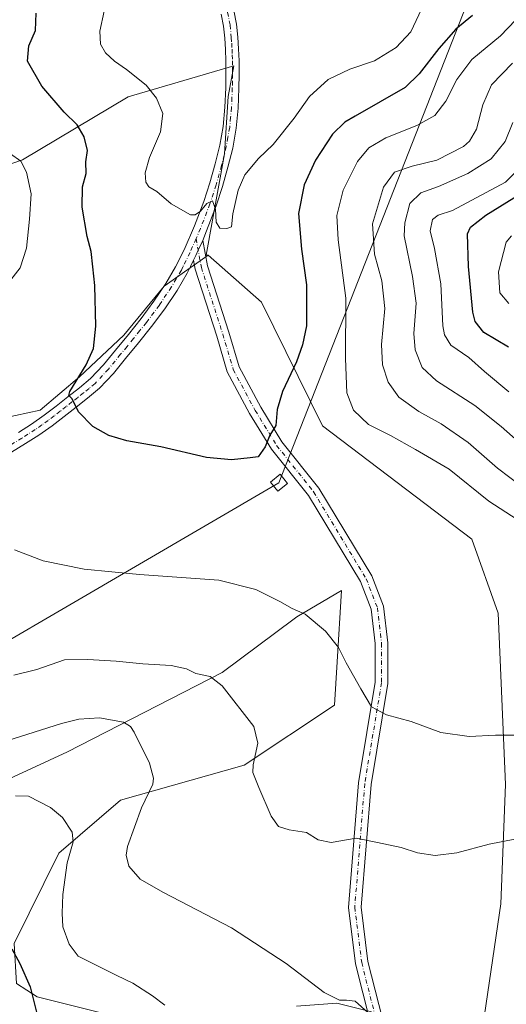
# Model space of a CAD drawing. Units: metres. Extents: x 559892 to 563356, y 4705556 to 4707900.
# Drawn here: x 561989 to 562142, y 4706106 to 4706415 of the extents above; entities that cross this region are included whole.
import ezdxf

# ---------------------------------------------------------------- set-up
doc = ezdxf.new("R2010")
doc.units = ezdxf.units.M
doc.header["$MEASUREMENT"] = 0
doc.linetypes.add('DGN Style 4', pattern=[2.638475, 1.318413, -0.659207, 0.001648, -0.659207])
for name, color, linetype, lineweight in [('Arbolado forestal CxS', 92, 'Continuous', 0), ('Camino Cxs', 7, 'Continuous', 0), ('Camino eje', 30, 'DGN Style 4', 13), ('Cultivos herbáceos CxS', 92, 'Continuous', 0), ('Curva de nivel maestra', 30, 'Continuous', 30), ('Curva de nivel normal', 30, 'Continuous', 0), ('Matorral CxS', 135, 'Continuous', 0), ('Tendido', 6, 'Continuous', 0), ('Torre de tendido Cxs', 51, 'Continuous', 0)]:
    doc.layers.add(name, color=color, linetype=linetype, lineweight=lineweight)

msp = doc.modelspace()

# ---------------------------------------------------------------- linework, layer by layer
at = {"layer": 'Arbolado forestal CxS', "color": 92, "linetype": 'Continuous', "lineweight": 0}
for points in [[(562134.4593, 4706098.7801, 460.2243), (562140.1183, 4706137.2737, 463.4868), (562141.5071, 4706174.7463, 467.8452), (562139.2481, 4706228.6859, 474.3444), (562130.9463, 4706251.9319, 473.8131), (562083.9723, 4706287.5895, 473.1731), (562064.8179, 4706326.5627, 478.6352), (562048.0435, 4706341.2961, 479.3035), (562047.3791, 4706341.2959, 479.2627), (562053.2069, 4706373.1939, 481.1376), (562054.3173, 4706391.2227, 482.2189), (562056.1217, 4706400.9309, 483.1253), (562022.8841, 4706391.1109, 478.9002), (561989.6331, 4706371.3549, 470.5534), (561971.5769, 4706365.1061, 466.1273), (561950.6687, 4706373.1955, 462.1648), (561912.0877, 4706373.3191, 457.4706), (561846.9267, 4706354.7461, 450.1077), (561785.6057, 4706350.4627, 444.5297), (561732.8265, 4706345.4621, 440.7693)], [(562048.0435, 4706341.2961, 479.3035), (562047.3791, 4706341.2959, 479.2627), (562053.2069, 4706373.1939, 481.1376), (562054.3173, 4706391.2227, 482.2189), (562056.1217, 4706400.9309, 483.1253), (562022.8841, 4706391.1109, 478.9002), (561989.6331, 4706371.3549, 470.5534), (561971.5769, 4706365.1061, 466.1273), (561950.6687, 4706373.1955, 462.1648), (561912.0877, 4706373.3191, 457.4706), (561846.9267, 4706354.7461, 450.1077), (561785.6057, 4706350.4627, 444.5297), (561732.8265, 4706345.4621, 440.7693)], [(562048.0435, 4706341.2961, 479.3035), (562064.8179, 4706326.5627, 478.6352), (562083.9723, 4706287.5895, 473.1731), (562130.9463, 4706251.9319, 473.8131), (562139.2481, 4706228.6859, 474.3444), (562141.5071, 4706174.7463, 467.8452), (562140.1183, 4706137.2737, 463.4868), (562134.4593, 4706098.7801, 460.2243), (562132.9531, 4706057.4531, 457.2847), (562150.0677, 4706033.5767, 456.6008), (562168.6414, 4706019.8538, 457.4059)]]:
    msp.add_polyline3d(points, dxfattribs=at)
at = {"layer": 'Camino Cxs', "color": 7, "linetype": 'Continuous', "lineweight": 0}
for points in [[(562056.1301, 4706418.2801, 489.1684), (562057.0001, 4706414.0201, 488.4406), (562057.3801, 4706409.9301, 486.9825), (562057.6101, 4706406.2301, 485.8735), (562057.7401, 4706402.5101, 485.6352), (562057.7601, 4706398.1701, 484.0762), (562057.6901, 4706393.8401, 483.1106), (562057.4501, 4706387.6201, 484.831), (562056.8601, 4706381.2701, 484.7525), (562055.7501, 4706375.0301, 484.4581), (562054.2401, 4706369.0001, 483.9901), (562052.5101, 4706362.8801, 481.7498), (562050.5301, 4706356.8001, 480.7662), (562047.5601, 4706348.9701, 482.1431), (562046.3241, 4706345.9727, 481.7888), (562044.9087, 4706342.8761, 480.346), (562044.2101, 4706341.2701, 479.6951), (562043.4483, 4706339.7379, 479.168), (562042.4501, 4706337.7301, 478.7143), (562041.4201, 4706335.6501, 478.5152), (562038.2501, 4706330.2301, 478.005), (562034.3701, 4706324.4301, 477.4363), (562030.2401, 4706318.8701, 476.9256), (562026.1701, 4706313.7901, 476.467), (562022.0901, 4706308.8301, 476.0812), (562018.2601, 4706304.0901, 475.7809), (562013.8801, 4706299.4601, 475.5044), (562010.1101, 4706296.3501, 475.3422), (562006.4801, 4706293.5201, 475.194), (562002.7801, 4706290.6001, 474.962), (561998.9601, 4706287.6501, 474.6518), (561994.7901, 4706284.7201, 474.2042), (561990.5501, 4706282.0201, 473.6615), (561986.2001, 4706279.3501, 473.1121)], [(561988.3701, 4706285.5201, 473.8085), (561992.5001, 4706288.1501, 474.2942), (561996.5101, 4706290.9801, 474.6857), (562000.2401, 4706293.8501, 474.9222), (562003.9301, 4706296.7701, 475.1141), (562007.5301, 4706299.5701, 475.2282), (562011.0501, 4706302.4801, 475.3718), (562015.1501, 4706306.8101, 475.5878), (562018.8901, 4706311.4401, 475.8462), (562022.9701, 4706316.3901, 476.2583), (562026.9701, 4706321.3901, 476.7578), (562031.0001, 4706326.8101, 477.3552), (562034.7501, 4706332.4201, 478.0202), (562037.7801, 4706337.6101, 478.5675), (562040.4601, 4706343.0101, 479.1942), (562043.7401, 4706350.5301, 480.3059), (562046.6401, 4706358.1801, 480.4116), (562048.5601, 4706364.0801, 480.9957), (562050.2501, 4706370.0601, 481.9579), (562051.7101, 4706375.9001, 481.9039), (562052.7701, 4706381.8201, 482.0469), (562053.3301, 4706387.8901, 482.4638), (562053.5701, 4706393.9501, 482.5121), (562053.6301, 4706398.1901, 483.022), (562053.6201, 4706402.4301, 483.8097), (562053.4901, 4706406.0301, 485.3906), (562053.2601, 4706409.6201, 486.5102), (562052.9101, 4706413.4201, 487.1481), (562052.1401, 4706417.1801, 487.7302)], [(561988.3701, 4706285.5201, 473.8085), (561992.5001, 4706288.1501, 474.2942), (561996.5101, 4706290.9801, 474.6857), (562000.2401, 4706293.8501, 474.9222), (562003.9301, 4706296.7701, 475.1141), (562007.5301, 4706299.5701, 475.2282), (562011.0501, 4706302.4801, 475.3718), (562015.1501, 4706306.8101, 475.5878), (562018.8901, 4706311.4401, 475.8462), (562022.9701, 4706316.3901, 476.2583), (562026.9701, 4706321.3901, 476.7578), (562031.0001, 4706326.8101, 477.3552), (562034.7501, 4706332.4201, 478.0202), (562037.7801, 4706337.6101, 478.5675), (562040.4601, 4706343.0101, 479.1942), (562043.7401, 4706350.5301, 480.3059), (562046.6401, 4706358.1801, 480.4116), (562048.5601, 4706364.0801, 480.9957), (562050.2501, 4706370.0601, 481.9579), (562051.7101, 4706375.9001, 481.9039), (562052.7701, 4706381.8201, 482.0469), (562053.3301, 4706387.8901, 482.4638), (562053.5701, 4706393.9501, 482.5121), (562053.6301, 4706398.1901, 483.022), (562053.6201, 4706402.4301, 483.8097), (562053.4901, 4706406.0301, 485.3906), (562053.2601, 4706409.6201, 486.5102), (562052.9101, 4706413.4201, 487.1481), (562052.1401, 4706417.1801, 487.7302)], [(562056.1301, 4706418.2801, 489.1684), (562057.0001, 4706414.0201, 488.4406), (562057.3801, 4706409.9301, 486.9825), (562057.6101, 4706406.2301, 485.8735), (562057.7401, 4706402.5101, 485.6352), (562057.7601, 4706398.1701, 484.0762), (562057.6901, 4706393.8401, 483.1106), (562057.4501, 4706387.6201, 484.831), (562056.8601, 4706381.2701, 484.7525), (562055.7501, 4706375.0301, 484.4581), (562054.2401, 4706369.0001, 483.9901), (562052.5101, 4706362.8801, 481.7498), (562050.5301, 4706356.8001, 480.7662), (562047.5601, 4706348.9701, 482.1431), (562046.3241, 4706345.9727, 481.7888)], [(562101.2903, 4706090.9499, 459.6425), (562094.3509, 4706118.3789, 461.1967), (562092.1345, 4706136.1279, 462.8188), (562095.2821, 4706175.2585, 467.3549), (562100.5621, 4706206.9349, 471.0155), (562100.5623, 4706219.1327, 471.9733), (562099.2921, 4706229.9323, 472.9023), (562095.9307, 4706238.6473, 473.1512), (562079.5711, 4706265.7267, 474.2709), (562067.9379, 4706280.2861, 475.0795), (562061.0871, 4706291.4967, 475.621), (562054.0495, 4706304.6377, 476.5007), (562050.7311, 4706315.8775, 477.321), (562043.9585, 4706336.9415, 478.7736), (562043.4483, 4706339.7379, 479.168), (562044.2101, 4706341.2701, 479.6951), (562044.9087, 4706342.8761, 480.346), (562046.3241, 4706345.9727, 481.7888), (562047.8465, 4706337.9169, 479.4868), (562054.5539, 4706317.0561, 477.4601), (562057.7695, 4706306.1641, 476.494), (562064.5597, 4706293.4853, 475.4812), (562071.2199, 4706282.5865, 475.003), (562082.8593, 4706268.0191, 474.3249), (562099.5363, 4706240.4147, 473.5502), (562103.2057, 4706230.9009, 473.2103), (562104.5623, 4706219.3671, 472.2263), (562104.5621, 4706206.6039, 471.1734), (562099.2555, 4706174.7685, 467.414), (562096.1545, 4706136.2163, 462.9616), (562098.2893, 4706119.1201, 461.5435), (562105.1431, 4706092.0291, 459.9066)], [(562043.4483, 4706339.7378, 479.1679), (562044.2101, 4706341.2701, 479.6951), (562044.9087, 4706342.8761, 480.346), (562046.3241, 4706345.9727, 481.7888)], [(562043.4483, 4706339.7378, 479.1679), (562044.2101, 4706341.2701, 479.6951), (562044.9087, 4706342.8761, 480.346), (562046.3241, 4706345.9727, 481.7888)], [(562046.3241, 4706345.9727, 481.7888), (562047.8465, 4706337.9169, 479.4868), (562054.5539, 4706317.0561, 477.4601), (562057.7695, 4706306.1641, 476.494), (562064.5597, 4706293.4853, 475.4812), (562071.2199, 4706282.5865, 475.003), (562082.8593, 4706268.0191, 474.3249), (562099.5363, 4706240.4147, 473.5502), (562103.2057, 4706230.9009, 473.2103), (562104.5623, 4706219.3671, 472.2263), (562104.5621, 4706206.6039, 471.1734), (562099.2555, 4706174.7685, 467.414), (562096.1545, 4706136.2163, 462.9616), (562098.2893, 4706119.1201, 461.5435), (562105.1431, 4706092.0291, 459.9066)], [(562043.4483, 4706339.7378, 479.1679), (562042.4501, 4706337.7301, 478.7143), (562041.4201, 4706335.6501, 478.5152), (562038.2501, 4706330.2301, 478.005), (562034.3701, 4706324.4301, 477.4363), (562030.2401, 4706318.8701, 476.9256), (562026.1701, 4706313.7901, 476.467), (562022.0901, 4706308.8301, 476.0812), (562018.2601, 4706304.0901, 475.7809), (562013.8801, 4706299.4601, 475.5044), (562010.1101, 4706296.3501, 475.3422), (562006.4801, 4706293.5201, 475.194), (562002.7801, 4706290.6001, 474.962), (561998.9601, 4706287.6501, 474.6518), (561994.7901, 4706284.7201, 474.2042), (561990.5501, 4706282.0201, 473.6615), (561986.2001, 4706279.3501, 473.1121)], [(562101.2903, 4706090.9499, 459.6425), (562094.3509, 4706118.3789, 461.1967), (562092.1345, 4706136.1279, 462.8188), (562095.2821, 4706175.2585, 467.3549), (562100.5621, 4706206.9349, 471.0155), (562100.5623, 4706219.1327, 471.9733), (562099.2921, 4706229.9323, 472.9023), (562095.9307, 4706238.6473, 473.1512), (562079.5711, 4706265.7267, 474.2709), (562067.9379, 4706280.2861, 475.0795), (562061.0871, 4706291.4967, 475.621), (562054.0495, 4706304.6377, 476.5007), (562050.7311, 4706315.8775, 477.321), (562043.9585, 4706336.9415, 478.7736), (562043.4483, 4706339.7378, 479.1679)]]:
    msp.add_polyline3d(points, dxfattribs=at)
at = {"layer": 'Camino eje', "color": 30, "linetype": 'DGN Style 4', "lineweight": 13}
for points in [[(562054.1351, 4706417.7301, 488.2672), (562054.9551, 4706413.7201, 487.772), (562055.3201, 4706409.7751, 486.7288), (562055.4351, 4706407.9801, 486.1562), (562055.5501, 4706406.1301, 485.6239), (562055.6151, 4706404.3301, 485.1512), (562055.6801, 4706402.4701, 484.684), (562055.6901, 4706400.3001, 484.1059), (562055.6951, 4706398.1801, 483.5383), (562055.6651, 4706396.0601, 483.1335), (562055.6301, 4706393.8951, 482.8045), (562055.5101, 4706390.8651, 482.964), (562055.3901, 4706387.7551, 483.6213), (562055.1101, 4706384.7201, 483.5518), (562054.8151, 4706381.5451, 483.3945), (562054.2601, 4706378.4251, 483.0284), (562053.7301, 4706375.4651, 482.9647), (562052.2451, 4706369.5301, 482.7201), (562050.5351, 4706363.4801, 481.4246), (562048.5851, 4706357.4901, 480.4603), (562045.6501, 4706349.7501, 481.0589), (562044.2431, 4706346.5245, 480.7327)], [(562044.2431, 4706346.5245, 480.7327), (562042.3351, 4706342.1401, 479.2011), (562040.1151, 4706337.6701, 478.6402), (562039.6001, 4706336.6301, 478.5376), (562038.0151, 4706333.9201, 478.2602), (562036.5001, 4706331.3251, 478.0061), (562032.6851, 4706325.6201, 477.4033), (562028.6051, 4706320.1301, 476.8472), (562026.5701, 4706317.5901, 476.601), (562024.5701, 4706315.0901, 476.366), (562022.5301, 4706312.6101, 476.1446), (562020.4901, 4706310.1351, 475.9696), (562016.7051, 4706305.4501, 475.6948), (562012.4651, 4706300.9701, 475.4453), (562010.5801, 4706299.4151, 475.3615), (562008.8201, 4706297.9601, 475.3024), (562007.0051, 4706296.5451, 475.2361), (562005.2051, 4706295.1451, 475.1482), (562003.3601, 4706293.6851, 475.0432), (562001.5101, 4706292.2251, 474.9418), (561999.6451, 4706290.7901, 474.8222), (561997.7351, 4706289.3151, 474.6552), (561995.7301, 4706287.9001, 474.4615), (561993.6451, 4706286.4351, 474.2407), (561989.4601, 4706283.7701, 473.7222), (561985.1251, 4706281.1101, 473.1861)], [(562044.2431, 4706346.5245, 480.7327), (562045.9025, 4706337.4293, 478.9952), (562052.6425, 4706316.4667, 477.3755), (562055.9095, 4706305.4009, 476.4912), (562062.8235, 4706292.4909, 475.5423), (562069.5789, 4706281.4363, 475.0338), (562081.2151, 4706266.8729, 474.3057), (562097.7335, 4706239.5311, 473.3529), (562101.2489, 4706230.4165, 473.0445), (562102.5623, 4706219.2499, 472.0758), (562102.5621, 4706206.7693, 471.0987), (562097.2689, 4706175.0135, 467.3852), (562094.1445, 4706136.1721, 462.893), (562096.3201, 4706118.7495, 461.3765), (562103.2167, 4706091.4895, 459.7721), (562112.4123, 4706061.6019, 458.6871), (562125.5491, 4706036.3125, 458.4851), (562128.6157, 4706031.6727, 458.5234)]]:
    msp.add_polyline3d(points, dxfattribs=at)
at = {"layer": 'Cultivos herbáceos CxS', "color": 92, "linetype": 'Continuous', "lineweight": 0}
for points in [[(562048.0435, 4706341.2961, 479.3035), (562047.3791, 4706341.2959, 479.2627), (562053.2069, 4706373.1939, 481.1376), (562054.3173, 4706391.2227, 482.2189), (562056.1217, 4706400.9309, 483.1253), (562022.8841, 4706391.1109, 478.9002), (561989.6331, 4706371.3549, 470.5534), (561971.5769, 4706365.1061, 466.1273), (561950.6687, 4706373.1955, 462.1648), (561912.0877, 4706373.3191, 457.4706), (561846.9267, 4706354.7461, 450.1077), (561785.6057, 4706350.4627, 444.5297), (561732.8265, 4706345.4621, 440.7693)], [(561971.5769, 4706365.1061, 466.1273), (561989.6331, 4706371.3549, 470.5534), (562022.8841, 4706391.1109, 478.9002), (562056.1217, 4706400.9309, 483.1253), (562054.3173, 4706391.2227, 482.2189), (562053.2069, 4706373.1939, 481.1376), (562047.3791, 4706341.2959, 479.2627), (562048.0435, 4706341.2961, 479.3035), (562034.1673, 4706331.5883, 477.9407), (562021.5579, 4706316.1425, 476.0278), (562007.5679, 4706303.0127, 475.0155), (561995.1605, 4706292.5357, 474.6434), (561956.2595, 4706284.2047, 471.6736)], [(562048.0435, 4706341.2961, 479.3035), (562034.1673, 4706331.5883, 477.9407), (562021.5579, 4706316.1425, 476.0278), (562007.5679, 4706303.0127, 475.0155), (561995.1605, 4706292.5357, 474.6434), (561956.2595, 4706284.2047, 471.6736), (561916.8889, 4706259.1073, 467.2323), (561888.7809, 4706262.9567, 466.2852), (561856.3679, 4706262.2433, 464.6229), (561834.9337, 4706254.1055, 462.636), (561821.8825, 4706244.3467, 461.1155), (561816.9081, 4706231.8357, 459.8248), (561828.8279, 4706228.2411, 460.325), (561855.7457, 4706214.9233, 460.4552), (561864.9895, 4706209.6571, 460.5135), (561860.4943, 4706182.1871, 457.6292), (561840.9867, 4706158.5105, 454.1959), (561816.6469, 4706120.1059, 450.3325), (561788.4699, 4706079.1521, 448.5178)], [(561830.6737, 4706104.5359, 448.1711), (561852.9003, 4706136.3835, 450.1601), (561866.1685, 4706148.5023, 451.6116), (561896.1279, 4706156.4181, 454.3726), (561906.9887, 4706150.3005, 454.1237), (561917.6427, 4706147.6353, 454.666), (561938.4717, 4706154.5781, 456.0712), (561958.6071, 4706171.2415, 458.3222), (561966.2449, 4706180.9615, 459.9638), (561985.4323, 4706176.5641, 457.5309), (562003.8235, 4706185.0789, 458.2511), (562052.3877, 4706210.0421, 465.9738), (562075.1029, 4706226.9091, 470.108), (562075.9301, 4706227.5237, 470.2253), (562089.9983, 4706235.7705, 472.2357), (562088.5997, 4706213.3301, 469.7932), (562087.7505, 4706199.7061, 468.5858), (562059.3253, 4706180.9179, 464.5023), (562020.4739, 4706169.8237, 458.3681), (562001.0477, 4706153.1811, 454.1849), (561987.0733, 4706124.7211, 450.488), (561987.7665, 4706112.2241, 449.6954), (561994.2509, 4706107.9781, 450.325), (562044.2015, 4706095.4953, 455.2469)], [(561830.6737, 4706104.5359, 448.1711), (561852.9003, 4706136.3835, 450.1601), (561866.1685, 4706148.5023, 451.6116), (561896.1279, 4706156.4181, 454.3726), (561906.9887, 4706150.3005, 454.1237), (561917.6427, 4706147.6353, 454.666), (561938.4717, 4706154.5781, 456.0712), (561958.6071, 4706171.2415, 458.3222), (561966.2449, 4706180.9615, 459.9638), (561985.4323, 4706176.5641, 457.5309), (562003.8235, 4706185.0789, 458.2511), (562052.3877, 4706210.0421, 465.9738), (562075.1029, 4706226.9091, 470.108), (562075.9301, 4706227.5237, 470.2253), (562089.9983, 4706235.7705, 472.2357), (562088.5997, 4706213.3301, 469.7932), (562087.7505, 4706199.7061, 468.5858), (562059.3253, 4706180.9179, 464.5023), (562020.4739, 4706169.8237, 458.3681), (562001.0477, 4706153.1811, 454.1849), (561987.0733, 4706124.7211, 450.488), (561987.7665, 4706112.2241, 449.6954), (561994.2509, 4706107.9781, 450.325), (562044.2015, 4706095.4953, 455.2469)], [(562075.7961, 4706105.0305, 459.3764), (562088.5111, 4706105.9385, 460.4002), (562099.4103, 4706103.2137, 460.4441)], [(562075.7961, 4706105.0305, 459.3764), (562088.5111, 4706105.9385, 460.4002), (562099.4103, 4706103.2137, 460.4441)]]:
    msp.add_polyline3d(points, dxfattribs=at)
at = {"layer": 'Curva de nivel maestra', "color": 30, "linetype": 'Continuous', "lineweight": 30, "flags": 128}
for points, elevation in [([(562131.22, 4706416.7301), (562125.92, 4706412.4701), (562120.55, 4706406.3601), (562114.43, 4706398.3401), (562109.98, 4706394.1101), (562094.22, 4706385.0401), (562090.97, 4706383.1401), (562087.14, 4706379.4301), (562081.78, 4706371.2201), (562078.27, 4706363.4301), (562076.48, 4706354.4701), (562077.4, 4706343.2601), (562078.94, 4706332.0401), (562078.94, 4706319.0701), (562077.67, 4706313.0701), (562075.84, 4706307.7401), (562071.46, 4706298.4001), (562069.75, 4706292.7401), (562069.32, 4706287.7401), (562067.43, 4706284.7401), (562065.95, 4706281.0701), (562063.77, 4706277.8601), (562061.29, 4706277.5101), (562055.42, 4706276.9501), (562047.54, 4706277.6701), (562033.13, 4706280.9701), (562022.48, 4706282.9201), (562016.82, 4706284.6201), (562011.81, 4706287.4601), (562007.23, 4706292.0601), (562005.22, 4706296.1101), (562004.2, 4706297.1601), (562004.55, 4706298.4401), (562009.62, 4706306.8401), (562011.97, 4706311.9601), (562012.68, 4706318.9901), (562012.41, 4706331.7401), (562011.73, 4706337.6201), (562011.22, 4706342.4401), (562009.97, 4706347.1901), (562008.36, 4706356.4601), (562008.5, 4706362.8101), (562009.66, 4706367.0201), (562009.56, 4706370.6801), (562010.04, 4706374.2501), (562009.03, 4706378.5801), (562006.81, 4706382.3701), (562002.7, 4706386.3101), (561995.68, 4706394.4701), (561991.19, 4706402.3301), (561991.62, 4706407.1901), (561993.75, 4706412.0001), (561993.92, 4706417.4701)], 475), ([(562142.5, 4706312.3401), (562134.77, 4706317.0201), (562131.97, 4706320.5001), (562131.26, 4706323.4401), (562129.93, 4706337.7401), (562129.56, 4706348.0601), (562130.54, 4706350.1101), (562135.34, 4706353.8701), (562148.52, 4706362.1201)], 450), ([(561986.32, 4706123.0301), (561988.78, 4706118.5001), (561992.03, 4706111.1501), (561995.35, 4706098.0701)], 450)]:
    msp.add_lwpolyline(points, dxfattribs=dict(at, elevation=elevation))
at = {"layer": 'Curva de nivel normal', "color": 30, "linetype": 'Continuous', "lineweight": 0, "flags": 128}
for points, elevation in [([(562015.3, 4706418.0701), (562013.95, 4706411.8201), (562014.17, 4706407.7201), (562015.72, 4706404.9401), (562018.53, 4706402.3301), (562022.36, 4706399.7801), (562028.57, 4706394.8401), (562031.82, 4706390.7301), (562033.75, 4706385.8601), (562033.08, 4706380.1801), (562029.54, 4706372.0701), (562028.22, 4706367.2201), (562028.45, 4706364.2501), (562029.41, 4706362.7801), (562031.86, 4706361.3601), (562036.44, 4706357.4701), (562042.52, 4706354.0401), (562043.91, 4706353.9701), (562045.64, 4706355.1801), (562047.57, 4706357.6201), (562049.42, 4706358.4301), (562050.38, 4706355.8101), (562050.54, 4706351.6601), (562051.73, 4706349.7901), (562053.87, 4706349.6901), (562055.34, 4706350.2701), (562055.78, 4706354.3201), (562057.48, 4706361.7601), (562059.52, 4706366.5901), (562063.9, 4706371.7001), (562068.43, 4706376.1601), (562075.07, 4706384.4401), (562079.92, 4706391.2101), (562085.74, 4706396.5801), (562092.6, 4706399.8001), (562100.38, 4706402.4901), (562107.21, 4706406.6801), (562111.8, 4706411.5801), (562115.92, 4706420.4801)], 480), ([(562148.8, 4706255.8801), (562136.27, 4706263.9601), (562123.8, 4706274.0201), (562113.27, 4706280.1501), (562105.34, 4706284.5501), (562098.51, 4706288.0601), (562093.71, 4706292.5901), (562091.68, 4706298.0001), (562091.24, 4706308.8401), (562091.31, 4706327.8201), (562088.92, 4706346.1801), (562088.45, 4706353.7901), (562090.49, 4706361.7601), (562095.04, 4706370.7501), (562098.58, 4706375.0601), (562103.88, 4706378.2901), (562113.61, 4706382.1601), (562119.3, 4706385.3001), (562122.82, 4706389.7401), (562126.22, 4706396.6101), (562130.94, 4706402.9001), (562139.93, 4706410.2801), (562144.65, 4706415.2401)], 470), ([(562146.79, 4706268.4801), (562139.02, 4706274.2801), (562129.83, 4706282.4301), (562121.36, 4706288.2601), (562114.3, 4706292.1801), (562107.97, 4706296.7001), (562104.64, 4706301.3601), (562102.91, 4706306.8401), (562102.58, 4706313.2701), (562103.6, 4706324.5801), (562102.68, 4706333.2701), (562100.35, 4706341.6601), (562099.68, 4706351.1501), (562103.14, 4706362.7201), (562106.68, 4706367.4901), (562112.22, 4706369.3601), (562119.92, 4706371.2601), (562128.38, 4706375.5201), (562130.23, 4706377.1401), (562132.44, 4706380.9401), (562134.44, 4706388.6001), (562137.16, 4706394.9001), (562143.73, 4706401.7401)], 465), ([(562151.67, 4706277.2201), (562140.22, 4706287.4301), (562131.86, 4706294.0701), (562119.85, 4706301.7401), (562115.3, 4706305.9301), (562113.12, 4706311.5301), (562112.74, 4706316.6401), (562113.4, 4706326.2201), (562112.34, 4706334.6101), (562109.73, 4706347.4001), (562109.84, 4706351.4801), (562111.44, 4706357.5701), (562114.88, 4706360.9501), (562120.5, 4706362.9301), (562129.71, 4706367.0001), (562137.02, 4706371.6201), (562141.41, 4706377.1201), (562143.87, 4706383.0701)], 460), ([(561985.92, 4706373.1801), (561989.09, 4706370.9001), (561990.88, 4706367.4901), (561992.35, 4706360.5701), (561991.82, 4706352.7001), (561990.9, 4706343.5001), (561988.96, 4706337.3401), (561986, 4706333.5601)], 470), ([(562149.69, 4706372.3701), (562141.52, 4706364.2601), (562124.87, 4706355.3601), (562120.33, 4706353.9201), (562118.59, 4706352.5301), (562117.88, 4706348.9901), (562119.2, 4706343.4201), (562121.2, 4706332.3201), (562121.89, 4706319.0601), (562122.33, 4706316.3101), (562124.37, 4706313.0401), (562130.06, 4706309.1201), (562134.95, 4706304.7601), (562142.6, 4706298.3601)], 455), ([(562142.56, 4706326.1201), (562139.79, 4706329.4401), (562139.32, 4706336.0301), (562141.78, 4706345.4601), (562143.42, 4706347.3701)], 445), ([(561987.08, 4706248.6501), (561996.16, 4706245.1401), (562009.02, 4706242.5501), (562026.4, 4706240.9001), (562051.4, 4706239.0201), (562063.05, 4706236.1101), (562070.54, 4706232.3701), (562074.46, 4706230.1601), (562078.56, 4706228.3801), (562084.91, 4706222.9901), (562089.04, 4706217.8701), (562091.45, 4706213.0801), (562096.04, 4706204.9201), (562099.4, 4706199.2001), (562104.11, 4706196.6601), (562111.85, 4706194.6401), (562121.26, 4706191.1101), (562130.08, 4706189.8601), (562138.45, 4706190.3301), (562144.42, 4706190.3501)], 470), ([(561986.94, 4706209.2201), (561994.19, 4706211.0001), (562002.85, 4706214.0001), (562010.19, 4706214.1001), (562019.1, 4706213.6201), (562027.52, 4706212.7401), (562036.44, 4706212.2401), (562041.19, 4706211.2001), (562044.19, 4706209.6801), (562048.7, 4706208.7601), (562052.48, 4706205.8101), (562062.36, 4706193.0701), (562063.69, 4706187.8301), (562062.15, 4706180.9201), (562062.04, 4706178.5701), (562063.95, 4706173.8801), (562067.88, 4706164.8101), (562070.18, 4706161.5801), (562073.47, 4706160.5301), (562078.93, 4706159.6801), (562082.61, 4706157.3801), (562086.68, 4706156.5401), (562094.59, 4706157.9301), (562101.3, 4706156.5201), (562108.72, 4706154.9401), (562113.85, 4706153.2601), (562119.46, 4706152.4301), (562126.2, 4706153.2701), (562136.45, 4706156.0601), (562144.48, 4706157.5601)], 465), ([(561978.29, 4706186.5801), (562001.93, 4706193.9301), (562007.36, 4706195.3201), (562013.82, 4706195.7901), (562021.37, 4706194.4401), (562023.66, 4706193.0401), (562024.73, 4706191.2801), (562029.59, 4706181.4901), (562030.85, 4706176.7601), (562030.6, 4706174.9201), (562027.08, 4706167.4601), (562022.66, 4706155.3101), (562022.21, 4706152.5301), (562023.09, 4706149.0401), (562026.66, 4706145.0501), (562033.73, 4706140.9401), (562055.42, 4706129.6401), (562072.62, 4706118.5001), (562084.56, 4706109.3801), (562089.3, 4706106.9001), (562091.52, 4706106.9801), (562094.25, 4706106.6501), (562100.29, 4706101.3201)], 460), ([(562034.43, 4706105.3501), (562030.58, 4706108.3001), (562024.32, 4706112.3301), (562019.3, 4706114.6901), (562007.18, 4706120.7301), (562004.36, 4706124.6001), (562002.28, 4706130.0201), (562002.17, 4706134.2601), (562002.35, 4706140.2101), (562003.71, 4706150.1701), (562005.57, 4706156.7201), (562005.29, 4706159.8101), (562002.25, 4706164.4201), (561998.46, 4706167.5901), (561991.54, 4706171.0901), (561987.49, 4706171.1801)], 455)]:
    msp.add_lwpolyline(points, dxfattribs=dict(at, elevation=elevation))
at = {"layer": 'Matorral CxS', "color": 135, "linetype": 'Continuous', "lineweight": 0}
for points in [[(562048.0435, 4706341.2961, 479.3035), (562034.1673, 4706331.5883, 477.9407), (562021.5579, 4706316.1425, 476.0278), (562007.5679, 4706303.0127, 475.0155), (561995.1605, 4706292.5357, 474.6434), (561956.2595, 4706284.2047, 471.6736), (561916.8889, 4706259.1073, 467.2323), (561888.7809, 4706262.9567, 466.2852), (561856.3679, 4706262.2433, 464.6229), (561834.9337, 4706254.1055, 462.636), (561821.8825, 4706244.3467, 461.1155), (561816.9081, 4706231.8357, 459.8248), (561828.8279, 4706228.2411, 460.325), (561855.7457, 4706214.9233, 460.4552), (561864.9895, 4706209.6571, 460.5135), (561860.4943, 4706182.1871, 457.6292), (561840.9867, 4706158.5105, 454.1959), (561816.6469, 4706120.1059, 450.3325), (561788.4699, 4706079.1521, 448.5178)], [(561956.2595, 4706284.2047, 471.6736), (561995.1605, 4706292.5357, 474.6434), (562007.5679, 4706303.0127, 475.0155), (562021.5579, 4706316.1425, 476.0278), (562034.1673, 4706331.5883, 477.9407), (562048.0435, 4706341.2961, 479.3035), (562064.8179, 4706326.5627, 478.6352), (562083.9723, 4706287.5895, 473.1731), (562130.9463, 4706251.9319, 473.8131), (562139.2481, 4706228.6859, 474.3444), (562141.5071, 4706174.7463, 467.8452), (562140.1183, 4706137.2737, 463.4868), (562134.4593, 4706098.7801, 460.2243)], [(562048.0435, 4706341.2961, 479.3035), (562064.8179, 4706326.5627, 478.6352), (562083.9723, 4706287.5895, 473.1731), (562130.9463, 4706251.9319, 473.8131), (562139.2481, 4706228.6859, 474.3444), (562141.5071, 4706174.7463, 467.8452), (562140.1183, 4706137.2737, 463.4868), (562134.4593, 4706098.7801, 460.2243), (562132.9531, 4706057.4531, 457.2847), (562150.0677, 4706033.5767, 456.6008), (562168.6414, 4706019.8538, 457.4059)], [(562044.2015, 4706095.4953, 455.2469), (561994.2509, 4706107.9781, 450.325), (561987.7665, 4706112.2241, 449.6954), (561987.0733, 4706124.7211, 450.488), (562001.0477, 4706153.1811, 454.1849), (562020.4739, 4706169.8237, 458.3681), (562059.3253, 4706180.9179, 464.5023), (562087.7505, 4706199.7061, 468.5858), (562088.5997, 4706213.3301, 469.7932), (562089.9983, 4706235.7705, 472.2357), (562075.9301, 4706227.5237, 470.2253), (562075.1029, 4706226.9091, 470.108), (562052.3877, 4706210.0421, 465.9738), (562003.8235, 4706185.0789, 458.2511), (561985.4323, 4706176.5641, 457.5309), (561966.2449, 4706180.9615, 459.9638), (561958.6071, 4706171.2415, 458.3222), (561938.4717, 4706154.5781, 456.0712), (561917.6427, 4706147.6353, 454.666), (561906.9887, 4706150.3005, 454.1237), (561896.1279, 4706156.4181, 454.3726), (561866.1685, 4706148.5023, 451.6116), (561852.9003, 4706136.3835, 450.1601), (561830.6737, 4706104.5359, 448.1711)], [(561830.6737, 4706104.5359, 448.1711), (561852.9003, 4706136.3835, 450.1601), (561866.1685, 4706148.5023, 451.6116), (561896.1279, 4706156.4181, 454.3726), (561906.9887, 4706150.3005, 454.1237), (561917.6427, 4706147.6353, 454.666), (561938.4717, 4706154.5781, 456.0712), (561958.6071, 4706171.2415, 458.3222), (561966.2449, 4706180.9615, 459.9638), (561985.4323, 4706176.5641, 457.5309), (562003.8235, 4706185.0789, 458.2511), (562052.3877, 4706210.0421, 465.9738), (562075.1029, 4706226.9091, 470.108), (562075.9301, 4706227.5237, 470.2253), (562089.9983, 4706235.7705, 472.2357), (562088.5997, 4706213.3301, 469.7932), (562087.7505, 4706199.7061, 468.5858), (562059.3253, 4706180.9179, 464.5023), (562020.4739, 4706169.8237, 458.3681), (562001.0477, 4706153.1811, 454.1849), (561987.0733, 4706124.7211, 450.488), (561987.7665, 4706112.2241, 449.6954), (561994.2509, 4706107.9781, 450.325), (562044.2015, 4706095.4953, 455.2469)], [(562099.4103, 4706103.2137, 460.4441), (562088.5111, 4706105.9385, 460.4002), (562075.7961, 4706105.0305, 459.3764)], [(562075.7961, 4706105.0305, 459.3764), (562088.5111, 4706105.9385, 460.4002), (562099.4103, 4706103.2137, 460.4441)]]:
    msp.add_polyline3d(points, dxfattribs=at)
at = {"layer": 'Tendido', "color": 6, "linetype": 'Continuous', "lineweight": 0}
msp.add_polyline3d([(562712.0469, 4707895.1381, 422.4869), (562669, 4707785.45, 421.657), (562578.96, 4707558.18, 407.899), (562497.48, 4707351.38, 413.326), (562408.06, 4707124.49, 406.322), (562317.12, 4706896.07, 413.473), (562221.5577, 4706651.3658, 418.2772), (562129.1274, 4706419.7351, 483.0502), (562070.3082, 4706269.7456, 477.4219), (561914.31, 4706178.67, 460.3148), (561761.1, 4706089.15, 451.2218), (561622.28, 4706008.66, 438.5096), (561483.45, 4705927.35, 423.9151), (561333.66, 4705838.83, 417.4575), (561170.8818, 4705707.4519, 401.0876), (561134.6377, 4705567.8994, 394.9066)], dxfattribs=at)
at = {"layer": 'Torre de tendido Cxs', "color": 51, "linetype": 'Continuous', "lineweight": 0}
msp.add_polyline3d([(562072.954, 4706269.5339, 477.3254), (562069.9339, 4706267.1178, 477.8453), (562067.6623, 4706269.9572, 477.2551), (562070.6824, 4706272.3733, 476.5033), (562072.954, 4706269.5339, 477.3254)], dxfattribs=at)
msp.add_3dface([(562072.954, 4706269.5339, 477.3254), (562069.9339, 4706267.1178, 477.8453), (562067.6623, 4706269.9572, 477.2551), (562070.6824, 4706272.3733, 476.5033)], dxfattribs=at)

doc.saveas('drawing.dxf')
